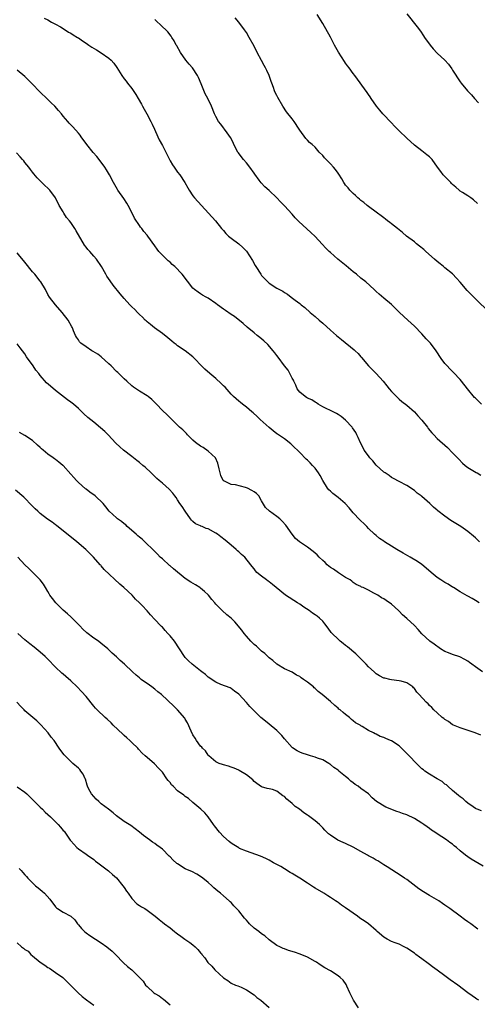
# Model space of a CAD drawing. Units: inches. Extents: x 2640000 to 2643000, y 1479000 to 1482000.
# Drawn here: x 2640726 to 2640845, y 1480514 to 1480772 of the extents above; entities that cross this region are included whole.
import ezdxf

# ---------------------------------------------------------------- set-up
doc = ezdxf.new("R2010")
doc.units = ezdxf.units.IN
doc.header["$MEASUREMENT"] = 0
doc.layers.add('LD26401479_10ft', color=120, linetype='Continuous')

msp = doc.modelspace()

# ---------------------------------------------------------------- linework, layer by layer
at = {"layer": 'LD26401479_10ft'}
for points, elevation in [([(2640827, 1480773.17), (2640829.78, 1480769.78), (2640830.62, 1480768.62), (2640831.42, 1480767.42), (2640831.67, 1480767), (2640833.12, 1480765), (2640833.97, 1480763.97), (2640835, 1480762.87), (2640836.96, 1480761), (2640837.95, 1480759.95), (2640838.79, 1480758.79), (2640839, 1480758.45), (2640841, 1480755.38), (2640841.28, 1480755), (2640842.91, 1480753), (2640843.93, 1480751.93), (2640844.74, 1480751), (2640845.84, 1480749.84)], 9570), ([(2640732.02, 1480772.02), (2640733, 1480771.55), (2640733.98, 1480771), (2640735, 1480770.47), (2640736.27, 1480769.73), (2640737, 1480769.3), (2640738.4, 1480768.4), (2640739, 1480768.08), (2640739.65, 1480767.65), (2640740.77, 1480767), (2640741, 1480766.86), (2640742.08, 1480766.08), (2640743, 1480765.52), (2640743.77, 1480765), (2640744.48, 1480764.48), (2640745.72, 1480763.72), (2640747, 1480762.99), (2640749, 1480761.55), (2640749.57, 1480761), (2640750.25, 1480760.25), (2640751.11, 1480759.11), (2640752.4, 1480757), (2640753, 1480756.12), (2640753.5, 1480755.5), (2640753.84, 1480755), (2640755, 1480753.59), (2640756.05, 1480752.05), (2640756.66, 1480751), (2640757.49, 1480749.49), (2640757.8, 1480749), (2640758.21, 1480748.21), (2640758.95, 1480747), (2640760, 1480745), (2640760.3, 1480744.3), (2640760.9, 1480743), (2640761.79, 1480741), (2640762.18, 1480740.18), (2640763, 1480738.67), (2640763.87, 1480737), (2640764.85, 1480735), (2640765, 1480734.72), (2640765.63, 1480733.63), (2640766.05, 1480733), (2640767, 1480731.7), (2640767.56, 1480731), (2640768.92, 1480729), (2640769.63, 1480727.63), (2640770, 1480727), (2640771, 1480725.54), (2640771.41, 1480725), (2640773.28, 1480723), (2640776.9, 1480719), (2640778.5, 1480717), (2640778.71, 1480716.71), (2640779, 1480716.43), (2640779.64, 1480715.64), (2640780.36, 1480715), (2640781, 1480714.49), (2640783, 1480713), (2640784.05, 1480712.05), (2640785.04, 1480711.04), (2640786.61, 1480708.61), (2640787.34, 1480707.34), (2640787.51, 1480707), (2640788.77, 1480705), (2640789, 1480704.71), (2640789.81, 1480703.81), (2640790.59, 1480703), (2640791, 1480702.64), (2640793, 1480701.38), (2640793.68, 1480701), (2640794.55, 1480700.55), (2640795, 1480700.22), (2640795.79, 1480699.79), (2640796.75, 1480699), (2640797.79, 1480698.21), (2640799, 1480697.32), (2640799.38, 1480697), (2640800.3, 1480696.3), (2640801.71, 1480695), (2640803, 1480693.93), (2640804.04, 1480693), (2640805, 1480692.17), (2640807, 1480690.37), (2640808.59, 1480689), (2640809.94, 1480687.94), (2640813.25, 1480685.25), (2640813.49, 1480685), (2640814.27, 1480684.27), (2640815, 1480683.38), (2640815.19, 1480683.19), (2640817, 1480681.03), (2640818.01, 1480680.01), (2640818.99, 1480679), (2640820.79, 1480677), (2640821.8, 1480675.8), (2640822.42, 1480675), (2640823, 1480674.32), (2640824.29, 1480673), (2640825, 1480672.34), (2640825.72, 1480671.72), (2640827, 1480670.72), (2640829, 1480669.02), (2640829.95, 1480667.95), (2640831, 1480666.83), (2640832.41, 1480665), (2640832.65, 1480664.65), (2640833.54, 1480663.54), (2640834.08, 1480663), (2640835, 1480662.04), (2640837.64, 1480659.64), (2640839, 1480658.31), (2640840.61, 1480656.61), (2640841.62, 1480655.61), (2640842.35, 1480655), (2640843, 1480654.43), (2640844.33, 1480653.67), (2640845.15, 1480653.15), (2640845.44, 1480653), (2640846.41, 1480652.41)], 9530), ([(2640846.63, 1480671), (2640845, 1480672.57), (2640844.79, 1480672.79), (2640842.96, 1480675), (2640841.37, 1480677), (2640841, 1480677.44), (2640839.28, 1480679.28), (2640838.27, 1480680.27), (2640837.56, 1480681), (2640837, 1480681.65), (2640836.01, 1480683), (2640834.71, 1480685), (2640833.19, 1480687), (2640832.13, 1480688.13), (2640831, 1480689.39), (2640829, 1480691.45), (2640828.2, 1480692.2), (2640827.29, 1480693), (2640825.15, 1480695), (2640824.07, 1480696.07), (2640823, 1480697.07), (2640821, 1480698.75), (2640819.77, 1480699.77), (2640819, 1480700.53), (2640818.75, 1480700.75), (2640818.49, 1480701), (2640816.29, 1480703), (2640815, 1480704.01), (2640813.83, 1480705), (2640813, 1480705.66), (2640811.17, 1480707.17), (2640808.95, 1480708.95), (2640807, 1480710.66), (2640806.67, 1480711), (2640805.82, 1480711.82), (2640804.84, 1480712.84), (2640803, 1480714.85), (2640801.9, 1480715.9), (2640798.78, 1480718.78), (2640798.58, 1480719), (2640797.8, 1480719.8), (2640797, 1480720.72), (2640795, 1480722.93), (2640793.96, 1480723.96), (2640793, 1480725), (2640790.94, 1480726.94), (2640789.87, 1480727.87), (2640788.9, 1480728.9), (2640788.38, 1480729.62), (2640787.19, 1480731.19), (2640787, 1480731.48), (2640785.89, 1480733), (2640785, 1480734.14), (2640784.24, 1480735), (2640782.86, 1480736.86), (2640782.75, 1480737), (2640781.72, 1480739), (2640781.5, 1480739.5), (2640780.84, 1480740.84), (2640779.96, 1480742.04), (2640779.29, 1480743), (2640779, 1480743.35), (2640778.3, 1480744.3), (2640777.73, 1480745), (2640777, 1480746.29), (2640776.68, 1480747), (2640775.87, 1480749), (2640774.93, 1480751), (2640774.23, 1480752.23), (2640773.16, 1480754.84), (2640772.46, 1480756.46), (2640772.2, 1480757), (2640770.85, 1480759), (2640769.99, 1480759.99), (2640769.16, 1480761), (2640767.72, 1480763), (2640766.75, 1480764.75), (2640766.58, 1480765), (2640766.07, 1480766.07), (2640765.46, 1480767), (2640765.3, 1480767.3), (2640764.45, 1480768.45), (2640763.88, 1480769), (2640763, 1480769.77), (2640761, 1480771.65)], 9540), ([(2640848.65, 1480695), (2640845, 1480698.59), (2640843.81, 1480699.81), (2640842.81, 1480700.8), (2640841, 1480702.95), (2640840.02, 1480704.02), (2640839, 1480705.08), (2640837, 1480706.67), (2640836.64, 1480707), (2640835.72, 1480707.72), (2640835, 1480708.31), (2640834.29, 1480709), (2640832.01, 1480711), (2640831.49, 1480711.49), (2640830.39, 1480712.39), (2640829.57, 1480713), (2640829, 1480713.47), (2640826.97, 1480715), (2640825.93, 1480715.93), (2640825, 1480716.66), (2640824.6, 1480717), (2640823, 1480718.22), (2640822.57, 1480718.57), (2640822, 1480719), (2640821.45, 1480719.45), (2640821, 1480719.77), (2640820.31, 1480720.31), (2640819.36, 1480721), (2640819, 1480721.29), (2640817, 1480722.73), (2640816.66, 1480723), (2640815.76, 1480723.76), (2640815, 1480724.33), (2640814.65, 1480724.65), (2640814.22, 1480725), (2640813.62, 1480725.62), (2640813, 1480726.15), (2640812.1, 1480727), (2640811.62, 1480727.62), (2640811, 1480728.34), (2640810.73, 1480728.73), (2640810.51, 1480729), (2640809.99, 1480729.99), (2640809.19, 1480731.19), (2640809, 1480731.44), (2640808.38, 1480732.38), (2640807.82, 1480733), (2640807, 1480733.89), (2640805.48, 1480735.48), (2640805, 1480736.05), (2640804.1, 1480737), (2640803, 1480738.29), (2640802.21, 1480739), (2640801.52, 1480739.52), (2640801, 1480740.13), (2640800.54, 1480740.54), (2640799, 1480742.71), (2640798.83, 1480743), (2640797.51, 1480745), (2640797, 1480745.72), (2640795.54, 1480747.54), (2640794.59, 1480749), (2640793.26, 1480751.26), (2640793, 1480751.81), (2640792.58, 1480752.58), (2640792.39, 1480753), (2640792.13, 1480753.87), (2640791.69, 1480755), (2640791.46, 1480755.46), (2640791, 1480757.02), (2640790.32, 1480758.32), (2640790.01, 1480759), (2640789.65, 1480759.65), (2640789, 1480760.93), (2640787.85, 1480763), (2640787, 1480764.73), (2640785.77, 1480767), (2640785, 1480768.28), (2640784.52, 1480769), (2640783, 1480770.97), (2640782.09, 1480772.09)], 9550), ([(2640845.53, 1480723.53), (2640844.51, 1480724.51), (2640843.76, 1480725), (2640843, 1480725.55), (2640841.62, 1480726.38), (2640841, 1480726.77), (2640840.72, 1480727), (2640839.84, 1480727.84), (2640839, 1480728.52), (2640838.77, 1480728.77), (2640838.52, 1480729), (2640837, 1480730.55), (2640836.58, 1480731), (2640835.91, 1480731.91), (2640835.09, 1480733), (2640833.63, 1480735), (2640833.35, 1480735.35), (2640833, 1480735.71), (2640832.3, 1480736.3), (2640831, 1480737.31), (2640829, 1480738.76), (2640827, 1480740.59), (2640825, 1480742.52), (2640823.77, 1480743.77), (2640823, 1480744.63), (2640820.78, 1480747), (2640819.96, 1480747.96), (2640819.11, 1480749), (2640817.69, 1480751), (2640817.43, 1480751.43), (2640817, 1480752.02), (2640816.61, 1480752.61), (2640813.4, 1480757), (2640813, 1480757.52), (2640811.93, 1480759), (2640811.52, 1480759.52), (2640811, 1480760.26), (2640810.68, 1480760.68), (2640809.11, 1480763.11), (2640808.39, 1480764.39), (2640808.11, 1480765), (2640807.03, 1480767.03), (2640805, 1480770.6), (2640803.57, 1480773)], 9560), ([(2640846.09, 1480635), (2640845, 1480635.99), (2640844.48, 1480636.48), (2640843, 1480637.66), (2640841.18, 1480639), (2640839, 1480640.33), (2640838.58, 1480640.58), (2640837, 1480641.66), (2640835.11, 1480643.11), (2640835, 1480643.23), (2640834.02, 1480644.02), (2640833.05, 1480645), (2640831, 1480646.84), (2640830.8, 1480647), (2640829.76, 1480647.76), (2640829, 1480648.42), (2640827, 1480649.71), (2640825, 1480650.74), (2640823.58, 1480651.58), (2640823, 1480651.83), (2640822.36, 1480652.36), (2640821.34, 1480653), (2640821.15, 1480653.15), (2640821, 1480653.24), (2640819, 1480655.08), (2640818.15, 1480656.15), (2640817.37, 1480657), (2640817, 1480657.51), (2640815.88, 1480659), (2640815.58, 1480659.58), (2640814.87, 1480660.87), (2640814.29, 1480662.29), (2640813.97, 1480663), (2640813.63, 1480663.63), (2640812.84, 1480664.84), (2640812.71, 1480665), (2640811, 1480666.79), (2640809.81, 1480667.81), (2640809, 1480668.29), (2640808.57, 1480668.57), (2640807, 1480669.34), (2640805.91, 1480669.91), (2640805, 1480670.32), (2640803.8, 1480671), (2640803.34, 1480671.34), (2640803, 1480671.51), (2640802.13, 1480672.13), (2640801, 1480672.62), (2640800.78, 1480672.78), (2640800.4, 1480673), (2640799, 1480674.12), (2640798.33, 1480675), (2640797.96, 1480675.96), (2640797.39, 1480677), (2640797.31, 1480677.31), (2640797, 1480677.83), (2640795.91, 1480679.91), (2640795.02, 1480681), (2640793.33, 1480683.33), (2640793, 1480683.76), (2640792.47, 1480684.47), (2640792.05, 1480685), (2640790.59, 1480686.59), (2640789.56, 1480687.56), (2640788.49, 1480688.49), (2640787.83, 1480689), (2640787, 1480689.7), (2640785.18, 1480691.18), (2640784.12, 1480692.12), (2640781.93, 1480693.93), (2640781, 1480694.51), (2640779.53, 1480695.53), (2640779, 1480695.87), (2640777.44, 1480697), (2640777, 1480697.37), (2640775, 1480698.75), (2640774.49, 1480699), (2640773.54, 1480699.54), (2640773, 1480699.86), (2640772.35, 1480700.35), (2640771.42, 1480701), (2640771, 1480701.41), (2640768.21, 1480705), (2640766.26, 1480707), (2640765.58, 1480707.58), (2640765, 1480708.13), (2640764.53, 1480708.53), (2640763, 1480710.01), (2640762.09, 1480711), (2640761.6, 1480711.6), (2640761, 1480712.42), (2640759.22, 1480715), (2640759, 1480715.26), (2640758.18, 1480716.18), (2640757.59, 1480717), (2640757.31, 1480717.31), (2640757, 1480717.78), (2640755.69, 1480719.69), (2640755, 1480721.2), (2640754.03, 1480723), (2640753.65, 1480723.65), (2640752.87, 1480724.87), (2640751.37, 1480727), (2640751.23, 1480727.23), (2640750.17, 1480729), (2640749.12, 1480731), (2640748.35, 1480732.35), (2640747.96, 1480733), (2640746.48, 1480735), (2640745.83, 1480735.83), (2640744.91, 1480736.91), (2640743.2, 1480739), (2640741.71, 1480741), (2640741.42, 1480741.42), (2640741, 1480741.93), (2640739.56, 1480743.56), (2640738.59, 1480744.59), (2640738.26, 1480745), (2640737, 1480746.4), (2640736.55, 1480747), (2640735.83, 1480747.83), (2640734.79, 1480749), (2640733.91, 1480749.91), (2640733, 1480750.75), (2640730.83, 1480752.83), (2640729, 1480754.74), (2640727.86, 1480755.86), (2640727, 1480756.74), (2640725, 1480758.43)], 9520), ([(2640846.02, 1480619), (2640845, 1480619.64), (2640844.12, 1480620.12), (2640843, 1480620.8), (2640842.86, 1480620.86), (2640841, 1480621.92), (2640839.26, 1480623), (2640839, 1480623.15), (2640837.87, 1480623.87), (2640837, 1480624.32), (2640835.97, 1480625), (2640835, 1480625.67), (2640833.42, 1480627), (2640832.12, 1480628.12), (2640831, 1480629.04), (2640829.8, 1480629.8), (2640827.86, 1480631), (2640826.06, 1480632.06), (2640824.39, 1480633), (2640823, 1480633.89), (2640821.17, 1480635), (2640821, 1480635.13), (2640819.88, 1480635.88), (2640819, 1480636.61), (2640818.6, 1480637), (2640817, 1480638.46), (2640816.53, 1480639), (2640815.79, 1480639.79), (2640815, 1480640.45), (2640814.75, 1480640.75), (2640813, 1480642.6), (2640812.66, 1480643), (2640811.92, 1480643.92), (2640810.87, 1480645), (2640809, 1480646.6), (2640807.67, 1480647.67), (2640807, 1480648.23), (2640806.6, 1480648.6), (2640806.27, 1480649), (2640805, 1480651), (2640804.34, 1480652.34), (2640803.92, 1480653), (2640803, 1480654.26), (2640802.32, 1480655), (2640801.67, 1480655.67), (2640801, 1480656.34), (2640800.65, 1480656.65), (2640799, 1480658.38), (2640797, 1480660.32), (2640796.61, 1480660.61), (2640795, 1480661.94), (2640793.15, 1480663.15), (2640793, 1480663.28), (2640792.02, 1480664.02), (2640791, 1480664.87), (2640788.65, 1480667), (2640787.81, 1480667.81), (2640786.75, 1480668.75), (2640786.43, 1480669), (2640785, 1480670.23), (2640784, 1480671), (2640783.45, 1480671.45), (2640783, 1480671.77), (2640781.66, 1480673), (2640781, 1480673.64), (2640779.43, 1480675.43), (2640779, 1480675.82), (2640778.42, 1480676.42), (2640777, 1480677.71), (2640775.41, 1480679), (2640774.15, 1480680.15), (2640773.28, 1480681), (2640771.4, 1480683), (2640771, 1480683.39), (2640768.99, 1480684.99), (2640767, 1480686.29), (2640766.59, 1480686.59), (2640766.09, 1480687), (2640765.47, 1480687.47), (2640764.39, 1480688.39), (2640763, 1480689.53), (2640760.95, 1480691), (2640759.88, 1480691.88), (2640759, 1480692.57), (2640758.78, 1480692.78), (2640758.52, 1480693), (2640757.76, 1480693.75), (2640757, 1480694.46), (2640756.46, 1480695), (2640755.75, 1480695.75), (2640755, 1480696.49), (2640754.76, 1480696.76), (2640754.5, 1480697), (2640753, 1480698.65), (2640751.92, 1480699.92), (2640750.14, 1480702.14), (2640749.3, 1480703.3), (2640748.49, 1480704.49), (2640748.18, 1480705), (2640747.02, 1480707.02), (2640745.7, 1480709), (2640745, 1480709.78), (2640743.96, 1480711), (2640743.49, 1480711.49), (2640743, 1480712.09), (2640742.58, 1480712.58), (2640740.4, 1480716.4), (2640740.09, 1480717), (2640739, 1480718.55), (2640738.66, 1480719), (2640737.89, 1480719.89), (2640737.2, 1480721), (2640737, 1480721.36), (2640736, 1480723), (2640735, 1480725.03), (2640733.48, 1480727), (2640733, 1480727.55), (2640732.21, 1480728.21), (2640731.44, 1480729), (2640731, 1480729.49), (2640730.2, 1480730.2), (2640729.29, 1480731.29), (2640729, 1480731.69), (2640728.42, 1480732.42), (2640728.02, 1480733), (2640727, 1480734.25), (2640726.68, 1480734.68), (2640726.4, 1480735), (2640725.73, 1480735.73), (2640724.76, 1480736.76)], 9510), ([(2640846.85, 1480601), (2640845, 1480602.31), (2640844.06, 1480603), (2640843.43, 1480603.43), (2640843, 1480603.73), (2640842.21, 1480604.21), (2640840.88, 1480604.88), (2640839, 1480605.49), (2640837.93, 1480605.93), (2640837, 1480606.28), (2640835.83, 1480607), (2640834.17, 1480608.17), (2640833.04, 1480609), (2640831, 1480610.89), (2640830.01, 1480612.01), (2640829.05, 1480613.05), (2640827, 1480614.96), (2640825.91, 1480615.91), (2640825, 1480616.84), (2640824.81, 1480617), (2640823, 1480618.71), (2640821.6, 1480619.6), (2640821, 1480620.09), (2640820.36, 1480620.36), (2640819.42, 1480621), (2640818.42, 1480621.58), (2640817, 1480622.3), (2640815.58, 1480623), (2640815.16, 1480623.16), (2640815, 1480623.27), (2640813.79, 1480623.79), (2640813, 1480624.36), (2640812.65, 1480624.65), (2640812.16, 1480625), (2640811, 1480625.68), (2640809.16, 1480626.84), (2640807.79, 1480627.79), (2640807, 1480628.3), (2640806.62, 1480628.62), (2640806.2, 1480629), (2640805.6, 1480629.6), (2640805, 1480630.12), (2640804.11, 1480631), (2640803.57, 1480631.57), (2640803, 1480632), (2640802.46, 1480632.46), (2640801, 1480633.56), (2640798.95, 1480635), (2640797.9, 1480635.9), (2640796.97, 1480636.97), (2640795.35, 1480639.35), (2640794.41, 1480640.41), (2640793.8, 1480641), (2640793, 1480641.65), (2640791.03, 1480643.03), (2640789.98, 1480643.98), (2640789, 1480645.71), (2640788.22, 1480647), (2640787.63, 1480647.63), (2640787, 1480648.08), (2640786.45, 1480648.45), (2640785.32, 1480649), (2640785, 1480649.14), (2640784.8, 1480649.2), (2640782.14, 1480649.86), (2640781, 1480649.95), (2640779.08, 1480650.92), (2640779, 1480650.94), (2640778.96, 1480651), (2640778.35, 1480652.35), (2640777.91, 1480654.09), (2640777.56, 1480655.56), (2640776.94, 1480656.94), (2640776.88, 1480657), (2640775, 1480658.74), (2640773.64, 1480659.64), (2640773, 1480659.99), (2640771.66, 1480661), (2640771, 1480661.61), (2640769.54, 1480663), (2640769.31, 1480663.31), (2640768.32, 1480664.32), (2640767.51, 1480665), (2640767, 1480665.53), (2640765, 1480667.4), (2640764.22, 1480668.22), (2640763, 1480669.37), (2640761.48, 1480671), (2640760.22, 1480672.22), (2640759.26, 1480673), (2640759, 1480673.18), (2640757, 1480674.42), (2640755.46, 1480675.46), (2640755, 1480675.82), (2640753.71, 1480677), (2640753, 1480677.68), (2640751.32, 1480679.32), (2640751, 1480679.6), (2640749.55, 1480681), (2640749, 1480681.56), (2640747, 1480683.36), (2640746.08, 1480684.08), (2640744.83, 1480684.83), (2640744.48, 1480685), (2640743, 1480686), (2640741.61, 1480687), (2640741.33, 1480687.33), (2640741, 1480687.81), (2640740.53, 1480688.53), (2640740.26, 1480689), (2640739.76, 1480690.24), (2640739.43, 1480691), (2640739.26, 1480691.26), (2640738.32, 1480693), (2640736.77, 1480695), (2640734.96, 1480697), (2640733.43, 1480699), (2640733, 1480699.72), (2640732.35, 1480701), (2640731.14, 1480703), (2640731, 1480703.17), (2640729.6, 1480705), (2640729, 1480705.68), (2640727, 1480708.13), (2640726.59, 1480708.59), (2640725.7, 1480709.7), (2640725, 1480710.59)], 9500), ([(2640846.42, 1480584.42), (2640844.97, 1480584.97), (2640841, 1480586.33), (2640839.22, 1480587), (2640839, 1480587.12), (2640837.94, 1480587.94), (2640837, 1480588.45), (2640836.72, 1480588.72), (2640836.3, 1480589), (2640835, 1480590.22), (2640834.1, 1480591), (2640833.62, 1480591.62), (2640833, 1480592.13), (2640832.58, 1480592.58), (2640832.07, 1480593), (2640830.3, 1480595), (2640829.68, 1480595.68), (2640829, 1480596.63), (2640828.81, 1480596.81), (2640828.61, 1480597), (2640827, 1480598.12), (2640825.51, 1480598.49), (2640825, 1480598.64), (2640823, 1480598.89), (2640822.62, 1480599), (2640821.27, 1480599.27), (2640821, 1480599.35), (2640819.89, 1480599.89), (2640819, 1480600.46), (2640818.45, 1480601), (2640817, 1480602.27), (2640816.34, 1480603), (2640815.67, 1480603.67), (2640815, 1480604.39), (2640814.37, 1480605), (2640813.65, 1480605.65), (2640811.5, 1480607.5), (2640811, 1480607.87), (2640810.39, 1480608.39), (2640809.61, 1480609), (2640809, 1480609.53), (2640807.46, 1480611), (2640807.25, 1480611.25), (2640806.39, 1480612.39), (2640805.55, 1480613.55), (2640805, 1480614.19), (2640804.18, 1480615), (2640803.52, 1480615.52), (2640803, 1480615.89), (2640802.32, 1480616.32), (2640801.42, 1480617), (2640800.09, 1480617.91), (2640799, 1480618.64), (2640798.4, 1480619), (2640795.26, 1480621), (2640792.82, 1480623), (2640791.86, 1480623.86), (2640791, 1480624.49), (2640790.71, 1480624.71), (2640790.3, 1480625), (2640789, 1480625.98), (2640787.78, 1480627), (2640787.38, 1480627.38), (2640787, 1480627.9), (2640786.51, 1480628.51), (2640786.21, 1480629), (2640784.58, 1480631), (2640783.7, 1480631.7), (2640783, 1480632.38), (2640782.66, 1480632.66), (2640782.34, 1480633), (2640781, 1480634.15), (2640779.99, 1480635), (2640779.44, 1480635.44), (2640778.27, 1480636.27), (2640777.4, 1480637), (2640777, 1480637.26), (2640775, 1480638.37), (2640774.51, 1480638.51), (2640773.42, 1480639), (2640773.11, 1480639.11), (2640773, 1480639.17), (2640771.67, 1480639.67), (2640771, 1480640.32), (2640770.63, 1480640.63), (2640770.39, 1480641), (2640769, 1480642.97), (2640768.19, 1480644.19), (2640767.61, 1480645), (2640767, 1480645.95), (2640766.57, 1480646.57), (2640766.23, 1480647), (2640765.71, 1480647.71), (2640764.77, 1480648.77), (2640763, 1480650.36), (2640762.2, 1480651), (2640761.57, 1480651.57), (2640760.05, 1480653), (2640758.49, 1480654.49), (2640757.92, 1480655), (2640757, 1480655.77), (2640756.3, 1480656.3), (2640755, 1480657.35), (2640752.85, 1480659), (2640751.85, 1480659.85), (2640750.84, 1480660.84), (2640748.83, 1480663), (2640747.9, 1480663.9), (2640746.83, 1480664.83), (2640745, 1480666.28), (2640743.49, 1480667.49), (2640742.45, 1480668.45), (2640741.93, 1480669), (2640741, 1480669.87), (2640739.73, 1480671), (2640739, 1480671.56), (2640738.15, 1480672.15), (2640735, 1480674.6), (2640733.68, 1480675.68), (2640732.63, 1480676.63), (2640731, 1480678.5), (2640730.61, 1480679), (2640729.87, 1480679.87), (2640729.12, 1480681), (2640727.42, 1480683.42), (2640727, 1480684.17), (2640726.35, 1480685), (2640725.78, 1480685.78), (2640725, 1480686.78)], 9490), ([(2640846.58, 1480564.58), (2640845.47, 1480565), (2640845.15, 1480565.15), (2640845, 1480565.21), (2640844.4, 1480565.6), (2640843, 1480566.6), (2640842.49, 1480567), (2640841.75, 1480567.75), (2640841, 1480568.22), (2640840.59, 1480568.59), (2640840.08, 1480569), (2640839, 1480569.95), (2640837.73, 1480571), (2640837.38, 1480571.38), (2640837, 1480571.6), (2640836.26, 1480572.26), (2640835, 1480572.97), (2640833, 1480574.19), (2640831.77, 1480575), (2640831.36, 1480575.36), (2640831, 1480575.6), (2640830.3, 1480576.3), (2640829.53, 1480577), (2640827.62, 1480579), (2640827.33, 1480579.33), (2640826.31, 1480580.31), (2640825.63, 1480581), (2640825, 1480581.58), (2640823, 1480582.91), (2640822.79, 1480583), (2640821.49, 1480583.49), (2640821, 1480583.78), (2640820.03, 1480584.03), (2640819, 1480584.65), (2640818.71, 1480584.71), (2640818.26, 1480585), (2640817, 1480585.62), (2640815.36, 1480586.64), (2640815, 1480586.83), (2640814.77, 1480587), (2640813.62, 1480587.62), (2640813, 1480588.17), (2640812.53, 1480588.53), (2640812, 1480589), (2640811, 1480589.79), (2640810.31, 1480590.31), (2640809.53, 1480591), (2640809.23, 1480591.23), (2640809, 1480591.47), (2640808.14, 1480592.14), (2640807, 1480593.17), (2640804.87, 1480595), (2640803.81, 1480595.81), (2640803, 1480596.61), (2640802.79, 1480596.79), (2640802.58, 1480597), (2640801, 1480598.25), (2640799.99, 1480599), (2640799.38, 1480599.38), (2640799, 1480599.72), (2640798.13, 1480600.13), (2640797, 1480600.89), (2640795, 1480601.74), (2640793, 1480602.98), (2640791.95, 1480603.95), (2640791, 1480604.61), (2640790.82, 1480604.82), (2640790.6, 1480605), (2640789.8, 1480605.8), (2640789, 1480606.37), (2640788.31, 1480607), (2640787.66, 1480607.66), (2640787, 1480608.16), (2640786.59, 1480608.59), (2640786.16, 1480609), (2640785, 1480610.27), (2640784.4, 1480611), (2640783.84, 1480611.84), (2640782.02, 1480614.02), (2640781.02, 1480615.02), (2640779.91, 1480615.91), (2640778.7, 1480617), (2640777, 1480618.71), (2640776.76, 1480619), (2640775.91, 1480619.91), (2640775.12, 1480621), (2640775, 1480621.12), (2640774.03, 1480622.03), (2640773, 1480622.89), (2640772.85, 1480623), (2640771.7, 1480623.7), (2640770.42, 1480624.42), (2640769, 1480625.42), (2640765.9, 1480627.9), (2640765, 1480628.68), (2640764.82, 1480628.82), (2640763, 1480630.53), (2640762.45, 1480631), (2640761.72, 1480631.72), (2640761, 1480632.49), (2640760.73, 1480632.73), (2640758.42, 1480635), (2640757.67, 1480635.67), (2640757, 1480636.2), (2640756.59, 1480636.59), (2640756.12, 1480637), (2640753.8, 1480639), (2640753.4, 1480639.4), (2640753, 1480639.71), (2640752.3, 1480640.3), (2640751.28, 1480641), (2640751, 1480641.24), (2640749.06, 1480643), (2640748.17, 1480644.17), (2640747.49, 1480645), (2640745.39, 1480647), (2640743.96, 1480647.96), (2640743, 1480648.74), (2640742.84, 1480648.84), (2640741, 1480650.51), (2640740.49, 1480651), (2640739.78, 1480651.78), (2640739, 1480652.73), (2640737, 1480654.92), (2640736.91, 1480655), (2640735.84, 1480655.85), (2640735, 1480656.55), (2640734.72, 1480656.72), (2640734.38, 1480657), (2640733, 1480657.96), (2640731.76, 1480659), (2640731.34, 1480659.34), (2640731, 1480659.7), (2640730.3, 1480660.3), (2640729, 1480661.5), (2640727, 1480662.79), (2640725.6, 1480663.6)], 9480), ([(2640847, 1480550.14), (2640843.91, 1480551.91), (2640843, 1480552.55), (2640842.42, 1480553), (2640841, 1480554.15), (2640840.02, 1480555), (2640839.44, 1480555.44), (2640839, 1480555.83), (2640838.33, 1480556.33), (2640837.39, 1480557), (2640835, 1480558.56), (2640834.38, 1480559), (2640833.53, 1480559.53), (2640833, 1480559.93), (2640832.37, 1480560.37), (2640831.52, 1480561), (2640831, 1480561.35), (2640829, 1480562.55), (2640827, 1480563.5), (2640825.88, 1480563.88), (2640825, 1480564.23), (2640824.38, 1480564.38), (2640821.51, 1480565.51), (2640819.06, 1480567.06), (2640817.96, 1480567.96), (2640816.98, 1480569), (2640815, 1480570.43), (2640814.32, 1480571), (2640813.49, 1480571.49), (2640813, 1480571.9), (2640812.35, 1480572.35), (2640811.71, 1480573), (2640811, 1480573.53), (2640809.25, 1480575), (2640809.1, 1480575.1), (2640809, 1480575.2), (2640807.91, 1480575.91), (2640807, 1480576.73), (2640806.83, 1480576.83), (2640806.6, 1480577), (2640805, 1480577.91), (2640803.6, 1480578.4), (2640803, 1480578.64), (2640801.79, 1480579), (2640801, 1480579.21), (2640799.65, 1480579.65), (2640799, 1480579.93), (2640798.29, 1480580.29), (2640797.1, 1480581.1), (2640797, 1480581.19), (2640795, 1480583.4), (2640794.29, 1480584.29), (2640793.58, 1480585), (2640793, 1480585.61), (2640791, 1480587.29), (2640790.02, 1480588.02), (2640788.83, 1480589), (2640785.87, 1480591.87), (2640785, 1480592.93), (2640783, 1480595.08), (2640781.9, 1480595.9), (2640781, 1480596.61), (2640780.75, 1480596.75), (2640778.31, 1480597.69), (2640777, 1480598.23), (2640775, 1480599.6), (2640774.27, 1480600.27), (2640773.29, 1480601), (2640773, 1480601.25), (2640770.78, 1480603), (2640769.87, 1480603.87), (2640769, 1480604.73), (2640768.77, 1480605), (2640767.52, 1480607), (2640766.14, 1480609), (2640765, 1480610.4), (2640764.47, 1480611), (2640763.75, 1480611.75), (2640763, 1480612.61), (2640762.8, 1480612.8), (2640762.63, 1480613), (2640761, 1480614.7), (2640759.89, 1480615.89), (2640759, 1480616.92), (2640757.71, 1480618.29), (2640757, 1480619.04), (2640756, 1480620), (2640755.07, 1480621), (2640752.94, 1480623), (2640751.87, 1480623.87), (2640747.77, 1480627.77), (2640747, 1480628.67), (2640746.84, 1480628.84), (2640746.71, 1480629), (2640744.92, 1480631), (2640742.91, 1480633), (2640740.56, 1480635), (2640735.25, 1480639.25), (2640735, 1480639.42), (2640734.11, 1480640.11), (2640732.94, 1480640.94), (2640731, 1480642.44), (2640730.34, 1480643), (2640729.64, 1480643.64), (2640729, 1480644.33), (2640728.66, 1480644.66), (2640727, 1480646.4), (2640726.69, 1480646.69), (2640724.53, 1480648.53)], 9470), ([(2640845.62, 1480533.62), (2640843.8, 1480535), (2640843, 1480535.58), (2640842.12, 1480536.12), (2640841, 1480537), (2640838.26, 1480539), (2640837.51, 1480539.51), (2640837, 1480539.88), (2640836.33, 1480540.33), (2640835.37, 1480541), (2640833, 1480542.42), (2640831.4, 1480543.4), (2640830.2, 1480544.2), (2640827, 1480546.59), (2640826.4, 1480547), (2640825, 1480547.95), (2640824.34, 1480548.34), (2640821.89, 1480549.89), (2640821, 1480550.47), (2640820.22, 1480551), (2640819.47, 1480551.47), (2640819, 1480551.71), (2640818.19, 1480552.19), (2640817, 1480552.84), (2640816.73, 1480553), (2640815, 1480553.91), (2640813, 1480555.09), (2640811, 1480556.03), (2640810.32, 1480556.32), (2640808.94, 1480556.94), (2640807, 1480558.19), (2640806.53, 1480558.53), (2640805.54, 1480559.54), (2640805, 1480560.14), (2640804.55, 1480560.55), (2640804.14, 1480561), (2640803, 1480561.96), (2640801.65, 1480563), (2640801.26, 1480563.26), (2640801, 1480563.47), (2640800.04, 1480564.04), (2640798.9, 1480565), (2640797.76, 1480565.76), (2640797, 1480566.52), (2640795.62, 1480567.62), (2640795, 1480568.31), (2640794.54, 1480568.54), (2640793, 1480569.72), (2640791.86, 1480570.14), (2640791, 1480570.37), (2640790.43, 1480570.43), (2640789, 1480570.84), (2640787.72, 1480571.72), (2640787, 1480572.25), (2640786.66, 1480572.66), (2640785, 1480574.03), (2640783.15, 1480575.15), (2640783, 1480575.23), (2640781.78, 1480575.78), (2640781, 1480576.03), (2640780.32, 1480576.32), (2640779, 1480576.6), (2640778.73, 1480576.73), (2640777.88, 1480577), (2640777, 1480577.44), (2640775.14, 1480579), (2640775.08, 1480579.08), (2640775, 1480579.14), (2640774.26, 1480580.26), (2640773.52, 1480581), (2640773.29, 1480581.29), (2640773, 1480581.54), (2640771.94, 1480583), (2640771.6, 1480583.6), (2640771, 1480584.52), (2640770.53, 1480585.47), (2640769.62, 1480587.62), (2640769, 1480588.58), (2640768.85, 1480588.85), (2640767, 1480591), (2640765.98, 1480591.98), (2640762.73, 1480595), (2640761.77, 1480595.77), (2640761, 1480596.44), (2640760.25, 1480597), (2640759, 1480597.88), (2640758.32, 1480598.32), (2640757.47, 1480599), (2640757.19, 1480599.19), (2640757, 1480599.36), (2640756.09, 1480600.09), (2640755.2, 1480601), (2640753.08, 1480603), (2640751.97, 1480603.97), (2640751, 1480604.89), (2640749.87, 1480605.87), (2640749, 1480606.76), (2640748.75, 1480607), (2640747.77, 1480607.77), (2640747, 1480608.42), (2640746.26, 1480609), (2640745, 1480609.81), (2640743.19, 1480611.19), (2640742.17, 1480612.17), (2640741.39, 1480613), (2640741.22, 1480613.22), (2640739.41, 1480615), (2640739.21, 1480615.21), (2640739, 1480615.36), (2640738.15, 1480616.15), (2640737, 1480617.08), (2640735.11, 1480619), (2640734.19, 1480620.19), (2640733.54, 1480621), (2640733.37, 1480621.37), (2640733, 1480621.99), (2640732.35, 1480623), (2640731.9, 1480623.9), (2640731, 1480625.05), (2640729.07, 1480627), (2640728.02, 1480628.02), (2640727, 1480628.94), (2640725.12, 1480631)], 9460), ([(2640845.87, 1480515), (2640845.34, 1480515.34), (2640845, 1480515.58), (2640844.15, 1480516.15), (2640843.05, 1480517), (2640840.36, 1480519), (2640838.38, 1480520.38), (2640837, 1480521.37), (2640835, 1480522.88), (2640833.77, 1480523.77), (2640833, 1480524.38), (2640832.61, 1480524.61), (2640831, 1480525.85), (2640830.31, 1480526.31), (2640829.43, 1480527), (2640829, 1480527.31), (2640827, 1480528.65), (2640826.37, 1480529), (2640825, 1480529.66), (2640823.97, 1480530.03), (2640823, 1480530.43), (2640821.87, 1480531), (2640821, 1480531.51), (2640819.28, 1480533), (2640819, 1480533.27), (2640817.01, 1480535.01), (2640815.83, 1480535.83), (2640815, 1480536.35), (2640814.61, 1480536.61), (2640814.09, 1480537), (2640811, 1480539.22), (2640809.92, 1480539.92), (2640809, 1480540.59), (2640808.74, 1480540.74), (2640808.33, 1480541), (2640807, 1480541.93), (2640806.33, 1480542.33), (2640805.29, 1480543), (2640803, 1480544.33), (2640802.6, 1480544.6), (2640802.09, 1480545), (2640801, 1480545.62), (2640798.98, 1480547), (2640797.73, 1480547.73), (2640797, 1480548.22), (2640796.47, 1480548.47), (2640795, 1480549.41), (2640794.01, 1480549.99), (2640792.14, 1480551), (2640791, 1480551.68), (2640790.12, 1480552.12), (2640788.73, 1480552.73), (2640785, 1480554.01), (2640783.23, 1480554.77), (2640783, 1480554.87), (2640781.7, 1480555.7), (2640781, 1480556.12), (2640780.52, 1480556.52), (2640779, 1480557.86), (2640777.96, 1480559), (2640776.65, 1480560.65), (2640776.4, 1480561), (2640775.02, 1480563.02), (2640774.1, 1480564.1), (2640773.04, 1480565.04), (2640771, 1480566.79), (2640769.82, 1480567.82), (2640769, 1480568.36), (2640768.65, 1480568.65), (2640767, 1480569.86), (2640765.79, 1480571), (2640765.42, 1480571.42), (2640765, 1480571.96), (2640764.52, 1480572.52), (2640764.16, 1480573), (2640763, 1480574.71), (2640761.86, 1480575.86), (2640761, 1480576.84), (2640760.9, 1480576.9), (2640759, 1480578.51), (2640758.51, 1480579), (2640757.69, 1480579.69), (2640756.75, 1480580.75), (2640756.58, 1480581), (2640755, 1480582.48), (2640754.49, 1480583), (2640753.69, 1480583.69), (2640753, 1480584.26), (2640752.61, 1480584.61), (2640750.1, 1480587), (2640749.58, 1480587.58), (2640748.55, 1480588.55), (2640748.04, 1480589), (2640745.93, 1480591), (2640745.49, 1480591.49), (2640745, 1480592.01), (2640743, 1480594.48), (2640741.85, 1480595.85), (2640740.67, 1480597), (2640739, 1480598.58), (2640737.72, 1480599.72), (2640737, 1480600.31), (2640736.64, 1480600.64), (2640735, 1480602.21), (2640733, 1480604.29), (2640732.26, 1480605), (2640731, 1480606.13), (2640729.42, 1480607.42), (2640728.28, 1480608.28), (2640727, 1480609.31), (2640725.17, 1480611)], 9450), ([(2640814.38, 1480513), (2640813.1, 1480515), (2640812.4, 1480516.4), (2640812.07, 1480517), (2640811.3, 1480518.7), (2640811.14, 1480519.14), (2640810.31, 1480520.31), (2640809.55, 1480521), (2640809, 1480521.45), (2640807, 1480522.69), (2640805.53, 1480523.53), (2640804.32, 1480524.32), (2640803.35, 1480525), (2640803, 1480525.2), (2640801, 1480526.29), (2640799.11, 1480527.11), (2640797.61, 1480527.61), (2640796.07, 1480528.07), (2640795, 1480528.44), (2640794.6, 1480528.6), (2640793.73, 1480529), (2640793, 1480529.37), (2640791, 1480530.81), (2640789.85, 1480531.85), (2640789, 1480532.4), (2640788.25, 1480533), (2640787, 1480533.92), (2640785.84, 1480535), (2640785.43, 1480535.43), (2640785, 1480535.96), (2640784.49, 1480536.49), (2640783, 1480538.41), (2640782.45, 1480539), (2640781.72, 1480539.72), (2640781, 1480540.57), (2640780.75, 1480540.75), (2640780.53, 1480541), (2640779, 1480542.34), (2640778.22, 1480543), (2640777.53, 1480543.53), (2640777, 1480544.03), (2640776.46, 1480544.46), (2640775.95, 1480545), (2640775, 1480545.86), (2640773.6, 1480547), (2640773, 1480547.44), (2640771.99, 1480547.99), (2640770.68, 1480548.68), (2640770, 1480549), (2640769, 1480549.45), (2640767, 1480550.7), (2640766.82, 1480550.82), (2640765.76, 1480551.76), (2640765, 1480552.52), (2640764.74, 1480552.74), (2640763, 1480554.53), (2640762.39, 1480555), (2640761.58, 1480555.58), (2640761, 1480556.05), (2640760.4, 1480556.4), (2640759.62, 1480557), (2640758.09, 1480558.09), (2640757.01, 1480559), (2640755.89, 1480559.89), (2640754.71, 1480560.71), (2640753, 1480561.79), (2640751, 1480563.24), (2640750.07, 1480564.07), (2640748.92, 1480565), (2640747, 1480566.45), (2640746.38, 1480567), (2640745.68, 1480567.68), (2640745, 1480568.33), (2640744.42, 1480569), (2640743.76, 1480570.24), (2640743.37, 1480571), (2640743.31, 1480571.31), (2640742.84, 1480572.84), (2640742.75, 1480573), (2640742.22, 1480574.22), (2640741.68, 1480575), (2640741.37, 1480575.37), (2640741, 1480575.74), (2640739.58, 1480577), (2640739, 1480577.48), (2640737.24, 1480579.24), (2640736.36, 1480580.36), (2640735.98, 1480581), (2640734.65, 1480583), (2640733.91, 1480583.91), (2640733.08, 1480585), (2640731.13, 1480587.13), (2640730.1, 1480588.1), (2640727, 1480590.78), (2640726.76, 1480591), (2640725.92, 1480591.92), (2640724.85, 1480593)], 9440), ([(2640725, 1480570.9), (2640727, 1480569.47), (2640727.46, 1480569), (2640728.24, 1480568.24), (2640729, 1480567.55), (2640731, 1480565.53), (2640731.56, 1480565), (2640732.28, 1480564.28), (2640733.66, 1480563), (2640735.71, 1480561), (2640736.33, 1480560.33), (2640737, 1480559.48), (2640737.23, 1480559.23), (2640738.87, 1480556.87), (2640739, 1480556.71), (2640740.6, 1480555), (2640741, 1480554.68), (2640743, 1480553.29), (2640743.37, 1480553), (2640745, 1480551.82), (2640745.44, 1480551.44), (2640746.09, 1480551), (2640748.88, 1480548.88), (2640749, 1480548.8), (2640749.92, 1480547.92), (2640751, 1480547.02), (2640752.66, 1480545), (2640753, 1480544.53), (2640753.59, 1480543.59), (2640754, 1480543), (2640755, 1480541.65), (2640756.28, 1480540.28), (2640757, 1480539.82), (2640757.49, 1480539.49), (2640758.37, 1480539), (2640759, 1480538.58), (2640761.12, 1480537), (2640762.17, 1480536.17), (2640763, 1480535.45), (2640763.55, 1480535), (2640765, 1480533.95), (2640766.14, 1480533), (2640766.63, 1480532.63), (2640767, 1480532.38), (2640767.79, 1480531.79), (2640768.92, 1480531), (2640770.16, 1480530.16), (2640771, 1480529.49), (2640771.56, 1480529), (2640772.31, 1480528.31), (2640773, 1480527.47), (2640773.22, 1480527.22), (2640773.35, 1480527), (2640774.1, 1480526.1), (2640774.93, 1480524.93), (2640775.96, 1480523.96), (2640776.77, 1480523), (2640779, 1480520.86), (2640780.15, 1480520.15), (2640781, 1480519.48), (2640782.19, 1480519), (2640782.79, 1480518.79), (2640783.6, 1480518.4), (2640785, 1480517.77), (2640787, 1480516.4), (2640787.77, 1480515.77), (2640788.79, 1480515), (2640791, 1480513.13)], 9430), ([(2640725.47, 1480549.47), (2640725.98, 1480549), (2640726.42, 1480548.42), (2640727, 1480547.87), (2640727.38, 1480547.38), (2640727.75, 1480547), (2640729, 1480545.78), (2640729.72, 1480545), (2640730.44, 1480544.44), (2640731.54, 1480543.54), (2640732.1, 1480543), (2640733.51, 1480541.51), (2640735, 1480539.47), (2640735.24, 1480539.24), (2640735.54, 1480539), (2640737, 1480538.09), (2640738.99, 1480536.99), (2640740.04, 1480536.04), (2640740.79, 1480535), (2640741, 1480534.76), (2640741.82, 1480533.82), (2640742.63, 1480533), (2640743, 1480532.66), (2640743.98, 1480531.98), (2640747, 1480530.01), (2640748.47, 1480529), (2640749.85, 1480527.85), (2640750.72, 1480527), (2640752.83, 1480524.83), (2640753.89, 1480523.89), (2640755, 1480522.94), (2640757, 1480521), (2640757.97, 1480519.97), (2640758.62, 1480519), (2640759, 1480518.61), (2640760.72, 1480517), (2640761, 1480516.79), (2640762.14, 1480516.14), (2640763, 1480515.45), (2640763.31, 1480515.31), (2640765, 1480513.79)], 9420), ([(2640725, 1480530.04), (2640726.11, 1480529), (2640726.65, 1480528.65), (2640727, 1480528.33), (2640727.82, 1480527.82), (2640728.58, 1480527), (2640729, 1480526.68), (2640731, 1480525), (2640732.23, 1480524.23), (2640733, 1480523.59), (2640733.4, 1480523.4), (2640735, 1480522.31), (2640736.93, 1480520.93), (2640740.95, 1480517), (2640742.02, 1480516.02), (2640743.14, 1480515.14), (2640745, 1480513.72)], 9410)]:
    msp.add_lwpolyline(points, dxfattribs=dict(at, elevation=elevation))

doc.saveas('drawing.dxf')
